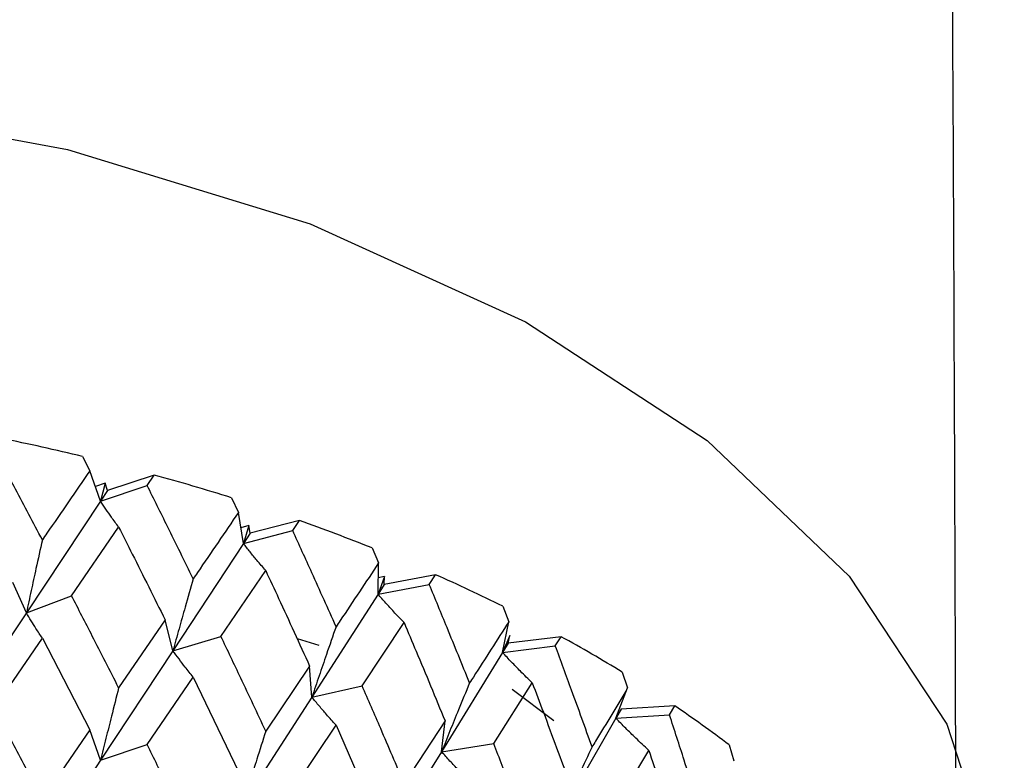
# Model space of a CAD drawing. Units: millimetres. Extents: x 3 to 3996, y 5 to 3995.
# Drawn here: x 560 to 567, y 544 to 550 of the extents above; entities that cross this region are included whole.
import ezdxf

# ---------------------------------------------------------------- set-up
doc = ezdxf.new("R2010")
doc.units = ezdxf.units.MM

msp = doc.modelspace()

# ---------------------------------------------------------------- linework, layer by layer
at = {"color": 7, "linetype": 'Continuous', "lineweight": 25}
for p, q in [((560.2716, 546.6472), (560.3253, 546.5428)), ((560.4037, 546.3184), (560.3253, 546.5428)), ((560.7986, 546.5109), (560.4553, 546.3963)), ((560.746, 546.434), (560.7986, 546.5109)), ((560.4364, 546.4518), (560.3655, 546.4276)), ((560.4364, 546.4518), (560.4037, 546.3184)), ((560.4037, 546.3184), (560.746, 546.434)), ((560.4553, 546.3963), (560.4037, 546.3184)), ((560.4553, 546.3963), (560.4364, 546.4518)), ((560.4037, 546.3184), (559.8589, 545.4981)), ((561.3656, 546.3432), (561.4167, 546.2356)), ((561.454, 546.0077), (561.4167, 546.2356)), ((561.8651, 546.1758), (561.5029, 546.0826)), ((561.8154, 546.102), (561.8651, 546.1758)), ((560.1902, 545.6239), (560.5366, 546.1284)), ((561.4942, 546.139), (561.4351, 546.1233)), ((561.4942, 546.139), (561.454, 546.0077)), ((561.454, 546.0077), (561.8154, 546.102)), ((561.5029, 546.0826), (561.4942, 546.139)), ((561.5029, 546.0826), (561.454, 546.0077)), ((561.454, 546.0077), (560.9359, 545.2196)), ((562.3986, 545.9748), (562.4465, 545.8643)), ((561.2882, 545.3247), (561.6172, 545.8088)), ((562.4424, 545.6353), (562.4465, 545.8643)), ((562.4895, 545.764), (562.4424, 545.6353)), ((562.4895, 545.764), (562.4445, 545.7552)), ((562.8651, 545.7783), (562.488, 545.7073)), ((562.488, 545.7073), (562.4895, 545.764)), ((562.8188, 545.7073), (562.8651, 545.7783)), ((559.8589, 545.4981), (559.7602, 545.7198)), ((562.4424, 545.6353), (562.8188, 545.7073)), ((562.488, 545.7073), (562.4424, 545.6353)), ((559.8589, 545.4981), (560.1902, 545.6239)), ((562.4424, 545.6353), (561.9566, 544.8776)), ((563.3593, 545.5462), (563.4034, 545.4328)), ((559.8589, 545.4981), (559.3029, 544.6594)), ((560.8779, 545.4461), (560.5366, 544.947)), ((560.9359, 545.2196), (560.8779, 545.4461)), ((562.326, 544.9609), (562.634, 545.4257)), ((563.3579, 545.2054), (563.4034, 545.4328)), ((559.6224, 544.795), (559.976, 545.3115)), ((559.976, 545.3115), (560.3253, 544.6382)), ((560.9359, 545.2196), (561.2882, 545.3247)), ((561.8476, 545.3082), (562.0069, 545.2612)), ((563.4115, 545.331), (563.3579, 545.2054)), ((563.3998, 545.2747), (563.4115, 545.331)), ((563.7876, 545.3225), (563.3998, 545.2747)), ((563.7453, 545.2543), (563.7876, 545.3225)), ((563.3998, 545.2747), (563.3579, 545.2054)), ((563.3579, 545.2054), (563.7453, 545.2543)), ((560.9359, 545.2196), (560.4037, 544.4138)), ((563.3579, 545.2054), (562.9099, 544.4759)), ((561.94, 545.1063), (561.6172, 544.6273)), ((561.9566, 544.8776), (561.94, 545.1063)), ((560.746, 544.5294), (561.0841, 545.025)), ((561.0841, 545.025), (561.4167, 544.331)), ((564.2371, 545.0619), (564.2769, 544.946)), ((561.9566, 544.8776), (562.326, 544.9609)), ((563.2923, 544.5364), (563.5759, 544.9834)), ((564.1905, 544.7225), (564.2769, 544.946)), ((561.9566, 544.8776), (561.454, 544.1031)), ((563.7347, 544.705), (563.4286, 544.9338)), ((564.6225, 544.8136), (564.2282, 544.7895)), ((564.5846, 544.7478), (564.6225, 544.8136)), ((564.1905, 544.7225), (563.7851, 544.0189)), ((564.2282, 544.7895), (564.1905, 544.7225)), ((564.1905, 544.7225), (564.5846, 544.7478)), ((561.8154, 544.1975), (562.1343, 544.6731)), ((562.1343, 544.6731), (562.4465, 543.9597)), ((562.9347, 544.7044), (562.634, 544.2442)), ((562.9099, 544.4759), (562.9347, 544.7044)), ((560.3253, 544.6382), (559.976, 544.1282)), ((560.4037, 544.4138), (560.3253, 544.6382)), ((560.4037, 544.4138), (560.746, 544.5294)), ((562.9099, 544.4759), (563.2923, 544.5364)), ((565.0224, 544.5273), (565.0575, 544.4091)), ((562.9099, 544.4759), (562.4424, 543.7308)), ((564.1764, 544.056), (564.4325, 544.4866)), ((560.4037, 544.4138), (559.8589, 543.5915))]:
    msp.add_line(p, q, dxfattribs=at)
at = {"color": 7, "linetype": 'Continuous', "lineweight": 25, "flags": 128}
msp.add_lwpolyline([(544.5445, 542.9191), (544.715, 544.0454), (545.2414, 545.1693), (546.107, 546.221), (547.2839, 547.1665), (548.7344, 547.9755), (550.4118, 548.622), (552.2622, 549.0852), (554.2262, 549.3502), (556.2405, 549.4085), (558.2406, 549.2582), (560.162, 548.9042), (561.943, 548.3579), (563.5264, 547.6367), (564.8613, 546.7639), (565.9048, 545.7675), (566.6233, 544.6796), (566.9938, 543.5351), (567.0445, 542.9191)], dxfattribs=at)
at = {"color": 7, "linetype": 'Continuous', "lineweight": 25}
for centre, radius, start, end in [((556.1563, 529.5993), 17.5375, 76.42877, 78.4181), ((556.5273, 531.0279), 16.0614, 72.46776, 74.5772), ((557.0563, 532.6035), 14.3991, 68.22163, 70.49045), ((557.7374, 534.2178), 12.6466, 63.6064, 66.08027), ((558.5465, 535.7666), 10.8988, 58.52463, 61.25641), ((559.4434, 537.1598), 9.2415, 52.86539, 55.91476)]:
    msp.add_arc(centre, radius, start, end, dxfattribs=at)
for points, knots in [([(566.6893, 544.0696), (566.6796, 546.9221), (566.6663, 550.8697), (566.6175, 555.9099), (566.6153, 559.2211), (566.525, 561.387), (566.48, 562.4695)], [0, 0, 0, 0, 0.4635358, 0.6415118, 0.8208367, 1, 1, 1, 1]), ([(559.976, 546.0343), (559.9103, 546.1588), (559.7928, 546.3814), (559.6745, 546.6023), (559.6224, 546.6996)], [0, 0, 0, 0, 0.559692, 1, 1, 1, 1]), ([(560.3253, 546.5428), (560.2204, 546.39), (560.1044, 546.2211), (559.9872, 546.0506), (559.976, 546.0343)], [0, 0, 0, 0, 0.90423, 1, 1, 1, 1]), ([(561.0841, 545.7477), (561.0214, 545.8762), (560.9092, 546.1057), (560.7959, 546.3336), (560.746, 546.434)], [0, 0, 0, 0, 0.559692, 1, 1, 1, 1]), ([(560.5366, 546.1284), (560.5188, 546.1525), (560.4874, 546.195), (560.4432, 546.2586), (560.4169, 546.2984), (560.4037, 546.3184)], [0, 0, 0, 0, 0.393157, 0.696562, 1, 1, 1, 1]), ([(561.4167, 546.2356), (561.3169, 546.0891), (561.2066, 545.927), (561.0948, 545.7634), (561.0841, 545.7477)], [0, 0, 0, 0, 0.90423, 1, 1, 1, 1]), ([(560.5366, 546.1284), (560.5701, 546.0622), (560.6847, 545.8357), (560.7978, 545.6075), (560.8779, 545.4461)], [0, 0, 0, 0, 0.292349, 1, 1, 1, 1]), ([(562.1343, 545.3959), (562.0752, 545.528), (561.9696, 545.7641), (561.8625, 545.9987), (561.8154, 546.102)], [0, 0, 0, 0, 0.559692, 1, 1, 1, 1]), ([(559.976, 546.0343), (559.9604, 545.9641), (559.9327, 545.8397), (559.8937, 545.6609), (559.8705, 545.5524), (559.8589, 545.4981)], [0, 0, 0, 0, 0.393141, 0.696554, 1, 1, 1, 1]), ([(561.6172, 545.8088), (561.5954, 545.834), (561.5568, 545.8787), (561.5026, 545.9453), (561.4702, 545.9869), (561.454, 546.0077)], [0, 0, 0, 0, 0.393157, 0.696562, 1, 1, 1, 1]), ([(561.6172, 545.8088), (561.6489, 545.7406), (561.7575, 545.5073), (561.8643, 545.2725), (561.94, 545.1063)], [0, 0, 0, 0, 0.2923494, 1, 1, 1, 1]), ([(562.4465, 545.8643), (562.3529, 545.7236), (562.2495, 545.568), (562.1443, 545.4109), (562.1343, 545.3959)], [0, 0, 0, 0, 0.90423, 1, 1, 1, 1]), ([(561.0841, 545.7477), (561.0643, 545.6786), (561.0293, 545.5561), (560.98, 545.38), (560.9506, 545.2731), (560.9359, 545.2196)], [0, 0, 0, 0, 0.393141, 0.696554, 1, 1, 1, 1]), ([(563.115, 544.9826), (563.0602, 545.1182), (562.9623, 545.3604), (562.8627, 545.6013), (562.8188, 545.7073)], [0, 0, 0, 0, 0.559692, 1, 1, 1, 1]), ([(560.5366, 544.947), (560.4722, 545.0738), (560.3574, 545.3002), (560.2413, 545.525), (560.1902, 545.6239)], [0, 0, 0, 0, 0.5602081, 1, 1, 1, 1]), ([(562.634, 545.4257), (562.6084, 545.4524), (562.5631, 545.4996), (562.4994, 545.5697), (562.4614, 545.6135), (562.4424, 545.6353)], [0, 0, 0, 0, 0.393157, 0.696562, 1, 1, 1, 1]), ([(559.976, 545.3115), (559.9604, 545.3351), (559.9327, 545.3769), (559.8938, 545.4394), (559.8705, 545.4785), (559.8589, 545.4981)], [0, 0, 0, 0, 0.392857, 0.696413, 1, 1, 1, 1]), ([(562.1343, 545.3959), (562.1106, 545.3281), (562.0686, 545.2079), (562.0095, 545.0351), (561.9743, 544.9301), (561.9566, 544.8776)], [0, 0, 0, 0, 0.393141, 0.696554, 1, 1, 1, 1]), ([(562.634, 545.4257), (562.6636, 545.3557), (562.765, 545.116), (562.8644, 544.875), (562.9347, 544.7044)], [0, 0, 0, 0, 0.292349, 1, 1, 1, 1]), ([(563.4034, 545.4328), (563.3171, 545.2975), (563.2217, 545.148), (563.1243, 544.9971), (563.115, 544.9826)], [0, 0, 0, 0, 0.90423, 1, 1, 1, 1]), ([(561.6172, 544.6273), (561.5562, 544.758), (561.4473, 544.9912), (561.3368, 545.2228), (561.2882, 545.3247)], [0, 0, 0, 0, 0.560208, 1, 1, 1, 1]), ([(564.0154, 544.5124), (563.9656, 544.6512), (563.8765, 544.8991), (563.7854, 545.1457), (563.7453, 545.2543)], [0, 0, 0, 0, 0.559692, 1, 1, 1, 1]), ([(561.0841, 545.025), (561.0644, 545.0496), (561.0294, 545.0933), (560.9801, 545.1585), (560.9506, 545.1992), (560.9359, 545.2196)], [0, 0, 0, 0, 0.392857, 0.696413, 1, 1, 1, 1]), ([(563.5759, 544.9834), (563.5468, 545.0117), (563.4952, 545.0618), (563.4227, 545.1361), (563.3795, 545.1823), (563.3579, 545.2054)], [0, 0, 0, 0, 0.393157, 0.696562, 1, 1, 1, 1]), ([(560.5366, 544.947), (560.5189, 544.8772), (560.4875, 544.7536), (560.4433, 544.5758), (560.4169, 544.4678), (560.4037, 544.4138)], [0, 0, 0, 0, 0.392609, 0.696289, 1, 1, 1, 1]), ([(562.634, 544.2442), (562.577, 544.3785), (562.4752, 544.618), (562.3716, 544.8562), (562.326, 544.9609)], [0, 0, 0, 0, 0.560208, 1, 1, 1, 1]), ([(563.115, 544.9826), (563.0876, 544.9163), (563.0391, 544.7989), (562.9709, 544.6299), (562.9302, 544.5272), (562.9099, 544.4759)], [0, 0, 0, 0, 0.393141, 0.696554, 1, 1, 1, 1]), ([(563.5759, 544.9834), (563.6031, 544.9116), (563.6961, 544.6661), (563.7869, 544.4193), (563.8512, 544.2446)], [0, 0, 0, 0, 0.292349, 1, 1, 1, 1]), ([(564.2769, 544.946), (564.1989, 544.8157), (564.1125, 544.6716), (564.0239, 544.5263), (564.0154, 544.5124)], [0, 0, 0, 0, 0.90423, 1, 1, 1, 1]), ([(562.1343, 544.6731), (562.1106, 544.6991), (562.0686, 544.7451), (562.0096, 544.8136), (561.9743, 544.8563), (561.9566, 544.8776)], [0, 0, 0, 0, 0.392857, 0.696413, 1, 1, 1, 1]), ([(559.976, 544.1282), (559.9103, 544.2531), (559.7929, 544.4762), (559.6745, 544.6976), (559.6224, 544.795)], [0, 0, 0, 0, 0.5599383, 1, 1, 1, 1]), ([(564.4325, 544.4866), (564.4002, 544.5168), (564.343, 544.5702), (564.2625, 544.6491), (564.2145, 544.6981), (564.1905, 544.7225)], [0, 0, 0, 0, 0.3931567, 0.696562, 1, 1, 1, 1]), ([(564.8259, 543.9905), (564.7815, 544.1321), (564.7021, 544.385), (564.6206, 544.6369), (564.5846, 544.7478)], [0, 0, 0, 0, 0.559692, 1, 1, 1, 1]), ([(561.6172, 544.6273), (561.5954, 544.5588), (561.5569, 544.4373), (561.5026, 544.2625), (561.4702, 544.1562), (561.454, 544.1031)], [0, 0, 0, 0, 0.392609, 0.696289, 1, 1, 1, 1]), ([(561.0841, 543.8417), (561.0214, 543.9705), (560.9093, 544.2005), (560.7959, 544.4289), (560.746, 544.5294)], [0, 0, 0, 0, 0.559938, 1, 1, 1, 1]), ([(563.5759, 543.8019), (563.5235, 543.9394), (563.43, 544.1849), (563.3344, 544.4291), (563.2923, 544.5364)], [0, 0, 0, 0, 0.560208, 1, 1, 1, 1]), ([(564.0154, 544.5124), (563.9847, 544.4479), (563.9303, 544.3336), (563.8537, 544.169), (563.808, 544.0689), (563.7851, 544.0189)], [0, 0, 0, 0, 0.393141, 0.696554, 1, 1, 1, 1]), ([(563.115, 544.2599), (563.0876, 544.2874), (563.0392, 544.3361), (562.971, 544.4084), (562.9302, 544.4534), (562.9099, 544.4759)], [0, 0, 0, 0, 0.392857, 0.696413, 1, 1, 1, 1]), ([(564.4325, 544.4866), (564.4569, 544.4133), (564.5406, 544.1624), (564.6219, 543.9104), (564.6794, 543.7321)], [0, 0, 0, 0, 0.292349, 1, 1, 1, 1])]:
    msp.add_open_spline(points, degree=3, knots=knots, dxfattribs=at)

doc.saveas('drawing.dxf')
